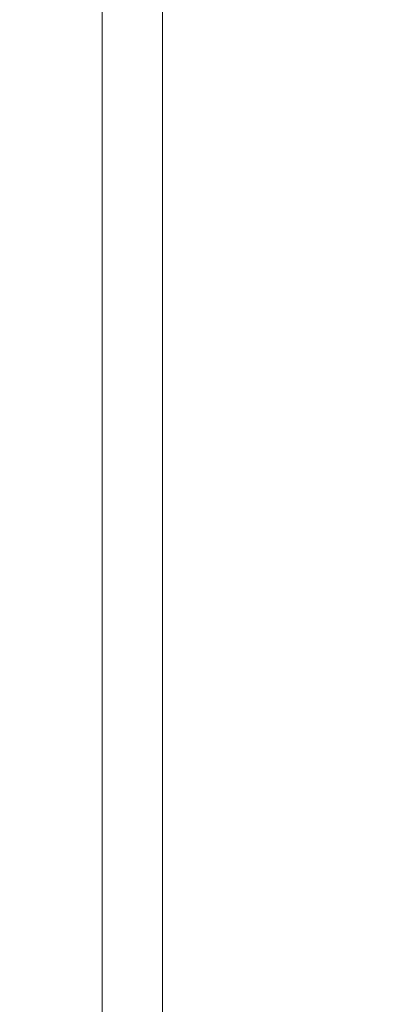
# Model space of a CAD drawing. Extents: x -2522 to -923, y -2275 to 6.
# Drawn here: x -2215 to -2180, y -781 to -683 of the extents above; entities that cross this region are included whole.
import ezdxf

# ---------------------------------------------------------------- set-up
doc = ezdxf.new("R2010")
doc.units = 0
doc.header["$MEASUREMENT"] = 0
doc.header["$PDSIZE"] = -1
doc.layers.get('0').update_dxf_attribs({"linetype": 'CONTINUOUS', "lineweight": 15})
doc.layers.get('Defpoints').update_dxf_attribs({"linetype": 'CONTINUOUS'})
doc.layers.add('标注', color=3, linetype='CONTINUOUS', lineweight=9)
doc.styles.add('ARIAL', font='ARIAL.TTF')
doc.dimstyles.new('副本 (2) ISO-25', dxfattribs={"dimtxt": 13, "dimasz": 8, "dimexe": 0.5, "dimexo": 0, "dimgap": 4, "dimtad": 1, "dimtoh": 1, "dimlfac": 0.333333, "dimdsep": 46, "dimtxsty": 'ARIAL', "dimcen": 2.5, "dimclrd": 256, "dimclre": 256, "dimclrt": 256, "dimadec": 0, "dimazin": 0, "dimtfac": 1, "dimtmove": 0, "dimatfit": 3, "dimfxl": 0, "dimlwd": -1, "dimlwe": -1, "dimarcsym": 0})

# ---------------------------------------------------------------- blocks, each defined once
blk = doc.blocks.new('*D16')
at = {"layer": 'Defpoints', "color": 0}
for p in [(-2199.617, -446.872), (-2257.252, -839.872), (-2179.642, -839.872)]:
    blk.add_point(p, dxfattribs=at)
at = {"layer": '标注'}
for p, q in [((-2199.617, -446.872), (-2257.752, -446.872)), ((-2257.252, -454.872), (-2257.252, -831.872)), ((-2179.642, -839.872), (-2257.752, -839.872))]:
    blk.add_line(p, q, dxfattribs=at)
for points in [[(-2258.586, -454.872), (-2255.919, -454.872), (-2257.252, -446.872)], [(-2258.586, -831.872), (-2255.919, -831.872), (-2257.252, -839.872)]]:
    blk.add_solid(points, dxfattribs=at)
at = {"layer": '标注', "insert": (-2267.894, -643.372), "char_height": 13, "attachment_point": 5, "rotation": 90, "style": 'ARIAL'}
blk.add_mtext('131', dxfattribs=at)

msp = doc.modelspace()

# ---------------------------------------------------------------- linework, layer by layer
for p, q in [((-2207.278, -782.872), (-2207.278, -656.486)), ((-2201.278, -656.486), (-2201.278, -782.872))]:
    msp.add_line(p, q)

# ---------------------------------------------------------------- dimensions: what is measured, and where the dimension line sits
at = {"layer": '标注'}
dim = msp.add_linear_dim(base=(-2257.252, -839.872), p1=(-2199.617, -446.872), p2=(-2179.642, -839.872), angle=90, dimstyle='副本 (2) ISO-25', dxfattribs=at)
dim.commit()
dim.dimension.update_dxf_attribs({"geometry": '*D16', "text_midpoint": (-2267.894, -643.372)})

doc.saveas('drawing.dxf')
